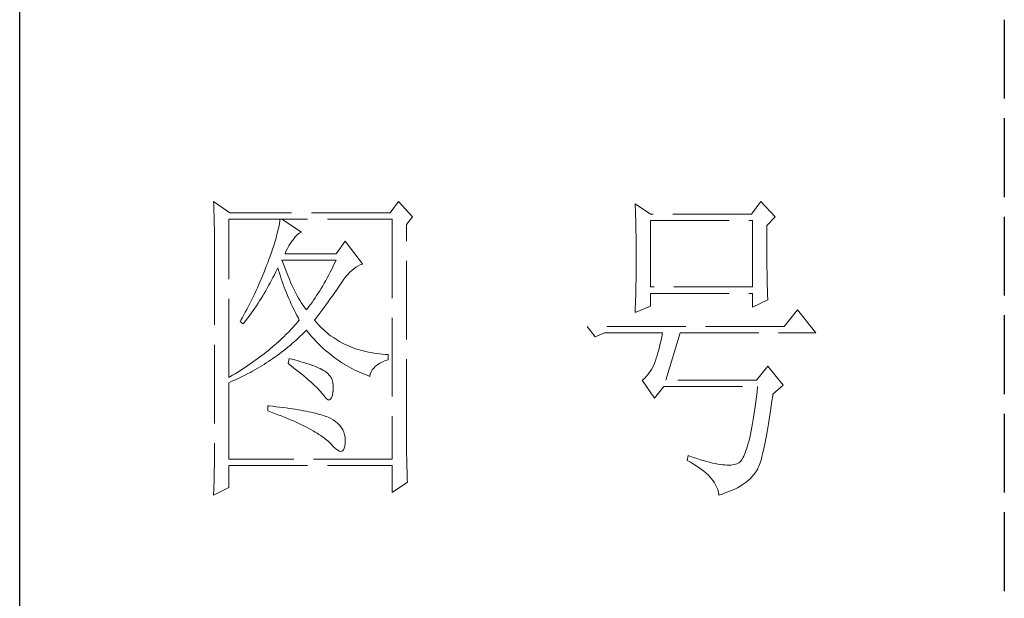
# Model space of a CAD drawing. Units: millimetres. Extents: x 13185 to 20207, y -5397 to 9296.
# Drawn here: x 19694 to 19897, y 1847 to 1966 of the extents above; entities that cross this region are included whole.
import ezdxf

# ---------------------------------------------------------------- set-up
doc = ezdxf.new("R2010")
doc.units = ezdxf.units.MM
doc.linetypes.add('ACAD_ISO02W100', pattern=[15, 12, -3])
doc.layers.add('轮廓线', color=1, linetype='ACAD_ISO02W100', lineweight=25)

# ---------------------------------------------------------------- blocks, each defined once
blk = doc.blocks.new('文字')
blk.add_line((3870.01, 1474.62), (3870.01, 1173.87))
at = {"layer": '轮廓线', "color": 7, "lineweight": 0}
for p, q in [((3749.57, 1446.95), (3749.6, 1446.42)), ((3752.06, 1445.2), (3749.57, 1446.95)), ((3749.6, 1446.42), (3749.62, 1445.9)), ((3749.62, 1445.9), (3749.63, 1445.38)), ((3777.72, 1446.95), (3776.47, 1445.2)), ((3779.89, 1444.62), (3777.72, 1446.95)), ((3813.79, 1446.56), (3813.81, 1446.1)), ((3816.12, 1445.01), (3813.79, 1446.56)), ((3813.81, 1446.1), (3813.82, 1445.64)), ((3832.91, 1446.95), (3831.51, 1445.01)), ((3835.09, 1444.62), (3832.91, 1446.95)), ((3749.63, 1445.38), (3749.65, 1444.87)), ((3749.65, 1444.87), (3749.66, 1444.36)), ((3749.66, 1444.36), (3749.67, 1443.87)), ((3751.91, 1420.12), (3751.91, 1444.23)), ((3751.91, 1444.23), (3776.78, 1444.23)), ((3776.47, 1445.2), (3752.06, 1445.2)), ((3759.68, 1444.23), (3759.65, 1443.93)), ((3762.95, 1442.29), (3759.99, 1444.23)), ((3776.78, 1444.23), (3776.78, 1407.68)), ((3778.96, 1443.45), (3779.89, 1444.62)), ((3813.82, 1445.64), (3813.84, 1445.17)), ((3813.84, 1445.17), (3813.85, 1444.7)), ((3813.85, 1444.7), (3813.87, 1444.23)), ((3813.87, 1444.23), (3813.88, 1443.75)), ((3831.51, 1445.01), (3816.12, 1445.01)), ((3833.84, 1443.26), (3835.09, 1444.62)), ((3749.67, 1443.87), (3749.68, 1443.38)), ((3749.68, 1443.38), (3749.7, 1442.89)), ((3749.7, 1442.89), (3749.71, 1442.42)), ((3759.48, 1442.89), (3759.39, 1442.5)), ((3759.55, 1443.25), (3759.48, 1442.89)), ((3759.61, 1443.6), (3759.55, 1443.25)), ((3759.65, 1443.93), (3759.61, 1443.6)), ((3778.96, 1410.91), (3778.96, 1443.45)), ((3813.88, 1443.75), (3813.89, 1443.28)), ((3813.89, 1443.28), (3813.9, 1442.8)), ((3813.9, 1442.8), (3813.91, 1442.31)), ((3816.12, 1433.93), (3816.12, 1444.04)), ((3816.12, 1444.04), (3831.67, 1444.04)), ((3831.67, 1444.04), (3831.67, 1433.93)), ((3833.84, 1443), (3833.84, 1443.26)), ((3833.84, 1441.56), (3833.84, 1443)), ((3749.71, 1442.42), (3749.71, 1441.95)), ((3749.71, 1441.95), (3749.72, 1441.48)), ((3749.72, 1441.48), (3749.72, 1441.02)), ((3759.05, 1441.19), (3758.9, 1440.72)), ((3759.18, 1441.65), (3759.05, 1441.19)), ((3759.29, 1442.08), (3759.18, 1441.65)), ((3759.39, 1442.5), (3759.29, 1442.08)), ((3761.7, 1441.12), (3762, 1441.54)), ((3762, 1441.54), (3762.3, 1441.87)), ((3762.3, 1441.87), (3762.6, 1442.12)), ((3762.6, 1442.12), (3762.9, 1442.27)), ((3762.9, 1442.27), (3762.95, 1442.29)), ((3813.91, 1442.31), (3813.92, 1441.83)), ((3813.92, 1441.83), (3813.92, 1441.34)), ((3813.92, 1441.34), (3813.93, 1440.35)), ((3833.85, 1440.88), (3833.84, 1441.56)), ((3749.72, 1441.02), (3749.73, 1440.57)), ((3749.73, 1440.57), (3749.73, 1440.13)), ((3749.73, 1440.13), (3749.73, 1409.71)), ((3758.57, 1439.7), (3758.38, 1439.16)), ((3758.74, 1440.22), (3758.57, 1439.7)), ((3758.9, 1440.72), (3758.74, 1440.22)), ((3760.64, 1439.4), (3760.84, 1439.8)), ((3760.84, 1439.8), (3761.06, 1440.19)), ((3761.06, 1440.19), (3761.3, 1440.57)), ((3761.3, 1440.57), (3761.56, 1440.93)), ((3761.56, 1440.93), (3761.7, 1441.12)), ((3769.63, 1440.92), (3768.23, 1438.98)), ((3772.28, 1437.42), (3769.63, 1440.92)), ((3813.93, 1440.35), (3813.94, 1439.36)), ((3833.85, 1440.22), (3833.85, 1440.88)), ((3833.85, 1439.58), (3833.85, 1440.22)), ((3758.18, 1438.59), (3757.96, 1438)), ((3758.38, 1439.16), (3758.18, 1438.59)), ((3760.46, 1438.98), (3760.64, 1439.4)), ((3768.23, 1438.98), (3760.46, 1438.98)), ((3813.94, 1439.36), (3813.94, 1437.37)), ((3833.85, 1438.96), (3833.85, 1439.58)), ((3833.86, 1438.37), (3833.85, 1438.96)), ((3833.86, 1437.8), (3833.86, 1438.37)), ((3757.49, 1436.76), (3757.32, 1436.33)), ((3757.65, 1437.19), (3757.49, 1436.76)), ((3757.82, 1437.62), (3757.65, 1437.19)), ((3757.96, 1438), (3757.82, 1437.62)), ((3759.27, 1436.63), (3759.37, 1436.84)), ((3759.37, 1436.84), (3759.49, 1436.42)), ((3760.12, 1437.67), (3759.99, 1438.01)), ((3759.99, 1438.01), (3768.23, 1438.01)), ((3760.32, 1437.12), (3760.12, 1437.67)), ((3760.52, 1436.59), (3760.32, 1437.12)), ((3767.79, 1437.08), (3767.57, 1436.62)), ((3768.01, 1437.54), (3767.79, 1437.08)), ((3768.23, 1438.01), (3768.01, 1437.54)), ((3770.62, 1436.43), (3770.93, 1436.69)), ((3770.93, 1436.69), (3771.24, 1436.92)), ((3771.24, 1436.92), (3771.57, 1437.11)), ((3771.57, 1437.11), (3771.89, 1437.27)), ((3771.89, 1437.27), (3772.23, 1437.41)), ((3772.23, 1437.41), (3772.28, 1437.42)), ((3813.94, 1437.37), (3813.93, 1436.36)), ((3833.87, 1437.25), (3833.86, 1437.8)), ((3833.87, 1436.72), (3833.87, 1437.25)), ((3833.88, 1436.22), (3833.87, 1436.72)), ((3756.98, 1435.47), (3756.62, 1434.63)), ((3757.32, 1436.33), (3756.98, 1435.47)), ((3758.42, 1434.95), (3758.63, 1435.36)), ((3758.63, 1435.36), (3758.85, 1435.78)), ((3758.85, 1435.78), (3759.06, 1436.21)), ((3759.06, 1436.21), (3759.27, 1436.63)), ((3759.49, 1436.42), (3759.62, 1436.01)), ((3759.62, 1436.01), (3759.75, 1435.59)), ((3759.75, 1435.59), (3759.89, 1435.16)), ((3760.72, 1436.08), (3760.52, 1436.59)), ((3760.92, 1435.59), (3760.72, 1436.08)), ((3761.12, 1435.11), (3760.92, 1435.59)), ((3766.89, 1435.32), (3766.66, 1434.91)), ((3767.12, 1435.75), (3766.89, 1435.32)), ((3767.34, 1436.18), (3767.12, 1435.75)), ((3767.57, 1436.62), (3767.34, 1436.18)), ((3769.44, 1435.11), (3769.73, 1435.49)), ((3769.73, 1435.49), (3770.02, 1435.83)), ((3770.02, 1435.83), (3770.32, 1436.15)), ((3770.32, 1436.15), (3770.62, 1436.43)), ((3813.93, 1435.37), (3813.92, 1434.87)), ((3813.93, 1436.36), (3813.93, 1435.86)), ((3813.93, 1435.86), (3813.93, 1435.37)), ((3833.89, 1435.75), (3833.88, 1436.22)), ((3833.89, 1435.29), (3833.89, 1435.75)), ((3833.9, 1434.86), (3833.89, 1435.29)), ((3756.25, 1433.79), (3756.06, 1433.37)), ((3756.44, 1434.21), (3756.25, 1433.79)), ((3756.62, 1434.63), (3756.44, 1434.21)), ((3757.52, 1433.34), (3757.75, 1433.74)), ((3757.75, 1433.74), (3757.97, 1434.14)), ((3757.97, 1434.14), (3758.2, 1434.54)), ((3758.2, 1434.54), (3758.42, 1434.95)), ((3759.89, 1435.16), (3760.03, 1434.74)), ((3760.03, 1434.74), (3760.19, 1434.32)), ((3760.19, 1434.32), (3760.34, 1433.89)), ((3760.34, 1433.89), (3760.5, 1433.47)), ((3761.32, 1434.65), (3761.12, 1435.11)), ((3761.52, 1434.2), (3761.32, 1434.65)), ((3761.72, 1433.77), (3761.52, 1434.2)), ((3761.92, 1433.36), (3761.72, 1433.77)), ((3765.98, 1433.71), (3765.75, 1433.33)), ((3766.21, 1434.1), (3765.98, 1433.71)), ((3766.44, 1434.5), (3766.21, 1434.1)), ((3766.66, 1434.91), (3766.44, 1434.5)), ((3768.28, 1433.41), (3768.5, 1433.73)), ((3768.5, 1433.73), (3768.72, 1434.04)), ((3768.72, 1434.04), (3768.92, 1434.34)), ((3768.92, 1434.34), (3769.12, 1434.63)), ((3769.12, 1434.63), (3769.16, 1434.7)), ((3769.16, 1434.7), (3769.44, 1435.11)), ((3813.9, 1433.9), (3813.89, 1433.42)), ((3813.91, 1434.39), (3813.9, 1433.9)), ((3813.92, 1434.87), (3813.91, 1434.39)), ((3831.67, 1433.93), (3816.12, 1433.93)), ((3833.91, 1434.44), (3833.9, 1434.86)), ((3833.92, 1434.06), (3833.91, 1434.44)), ((3833.93, 1433.69), (3833.92, 1434.06)), ((3833.94, 1433.35), (3833.93, 1433.69)), ((3755.67, 1432.54), (3755.47, 1432.13)), ((3755.87, 1432.95), (3755.67, 1432.54)), ((3756.06, 1433.37), (3755.87, 1432.95)), ((3756.59, 1431.8), (3756.83, 1432.18)), ((3756.83, 1432.18), (3757.06, 1432.56)), ((3757.06, 1432.56), (3757.29, 1432.95)), ((3757.29, 1432.95), (3757.52, 1433.34)), ((3760.5, 1433.47), (3760.68, 1433.04)), ((3760.68, 1433.04), (3760.85, 1432.61)), ((3760.85, 1432.61), (3761.03, 1432.18)), ((3761.03, 1432.18), (3761.22, 1431.75)), ((3762.12, 1432.97), (3761.92, 1433.36)), ((3762.32, 1432.59), (3762.12, 1432.97)), ((3762.52, 1432.23), (3762.32, 1432.59)), ((3762.72, 1431.89), (3762.52, 1432.23)), ((3765.05, 1432.25), (3764.82, 1431.91)), ((3765.28, 1432.6), (3765.05, 1432.25)), ((3765.52, 1432.96), (3765.28, 1432.6)), ((3765.75, 1433.33), (3765.52, 1432.96)), ((3767.31, 1432.04), (3767.56, 1432.39)), ((3767.56, 1432.39), (3767.81, 1432.74)), ((3767.81, 1432.74), (3768.05, 1433.08)), ((3768.05, 1433.08), (3768.28, 1433.41)), ((3813.87, 1432.48), (3813.86, 1432.01)), ((3813.88, 1432.95), (3813.87, 1432.48)), ((3813.89, 1433.42), (3813.88, 1432.95)), ((3816.12, 1431.01), (3816.12, 1432.95)), ((3816.12, 1432.95), (3831.67, 1432.95)), ((3831.67, 1432.95), (3831.67, 1430.82)), ((3833.95, 1433.03), (3833.94, 1433.35)), ((3833.96, 1432.73), (3833.95, 1433.03)), ((3833.97, 1432.46), (3833.96, 1432.73)), ((3833.99, 1432.21), (3833.97, 1432.46)), ((3834, 1431.98), (3833.99, 1432.21)), ((3754.84, 1430.9), (3754.63, 1430.49)), ((3755.05, 1431.3), (3754.84, 1430.9)), ((3755.26, 1431.72), (3755.05, 1431.3)), ((3755.47, 1432.13), (3755.26, 1431.72)), ((3755.62, 1430.34), (3755.86, 1430.7)), ((3755.86, 1430.7), (3756.11, 1431.06)), ((3756.11, 1431.06), (3756.35, 1431.43)), ((3756.35, 1431.43), (3756.59, 1431.8)), ((3761.22, 1431.75), (3761.42, 1431.32)), ((3761.42, 1431.32), (3761.62, 1430.89)), ((3761.62, 1430.89), (3761.83, 1430.45)), ((3762.92, 1431.56), (3762.72, 1431.89)), ((3763.12, 1431.25), (3762.92, 1431.56)), ((3763.32, 1430.96), (3763.12, 1431.25)), ((3763.52, 1430.68), (3763.32, 1430.96)), ((3763.72, 1430.43), (3763.52, 1430.68)), ((3764.11, 1430.93), (3763.88, 1430.62)), ((3764.35, 1431.25), (3764.11, 1430.93)), ((3764.59, 1431.57), (3764.35, 1431.25)), ((3764.82, 1431.91), (3764.59, 1431.57)), ((3766.2, 1430.52), (3766.49, 1430.92)), ((3766.49, 1430.92), (3766.77, 1431.3)), ((3766.77, 1431.3), (3767.04, 1431.67)), ((3767.04, 1431.67), (3767.31, 1432.04)), ((3813.79, 1430.04), (3816.12, 1431.01)), ((3813.84, 1431.54), (3813.81, 1430.63)), ((3813.86, 1432.01), (3813.84, 1431.54)), ((3831.67, 1430.82), (3834, 1431.98)), ((3753.97, 1429.28), (3753.74, 1428.89)), ((3754.41, 1430.09), (3753.97, 1429.28)), ((3754.63, 1430.49), (3754.41, 1430.09)), ((3754.61, 1428.95), (3754.86, 1429.29)), ((3754.86, 1429.29), (3755.12, 1429.64)), ((3755.12, 1429.64), (3755.37, 1429.99)), ((3755.37, 1429.99), (3755.62, 1430.34)), ((3761.83, 1430.45), (3762.04, 1430.02)), ((3762.04, 1430.02), (3762.26, 1429.58)), ((3762.26, 1429.58), (3762.49, 1429.15)), ((3763.88, 1430.62), (3763.72, 1430.43)), ((3764.97, 1428.87), (3765.29, 1429.3)), ((3765.29, 1429.3), (3765.6, 1429.71)), ((3765.6, 1429.71), (3765.91, 1430.12)), ((3765.91, 1430.12), (3766.2, 1430.52)), ((3813.81, 1430.63), (3813.79, 1430.18)), ((3813.79, 1430.18), (3813.79, 1430.04)), ((3838.51, 1430.43), (3836.49, 1427.9)), ((3841.31, 1426.93), (3838.51, 1430.43)), ((3753.74, 1428.89), (3753.62, 1428.68)), ((3753.62, 1428.68), (3754.08, 1428.29)), ((3754.08, 1428.29), (3754.34, 1428.62)), ((3754.34, 1428.62), (3754.61, 1428.95)), ((3761.66, 1427.76), (3761.41, 1427.49)), ((3761.91, 1428.04), (3761.66, 1427.76)), ((3762.16, 1428.31), (3761.91, 1428.04)), ((3762.4, 1428.59), (3762.16, 1428.31)), ((3762.63, 1428.87), (3762.4, 1428.59)), ((3762.49, 1429.15), (3762.63, 1428.87)), ((3765.07, 1428.75), (3764.97, 1428.87)), ((3765.31, 1428.46), (3765.07, 1428.75)), ((3765.56, 1428.17), (3765.31, 1428.46)), ((3765.82, 1427.9), (3765.56, 1428.17)), ((3766.09, 1427.63), (3765.82, 1427.9)), ((3836.49, 1427.9), (3806.48, 1427.9)), ((3806.48, 1427.9), (3807.72, 1426.34)), ((3760.33, 1426.4), (3760.04, 1426.13)), ((3760.61, 1426.67), (3760.33, 1426.4)), ((3760.88, 1426.94), (3760.61, 1426.67)), ((3761.14, 1427.21), (3760.88, 1426.94)), ((3761.41, 1427.49), (3761.14, 1427.21)), ((3762.47, 1426.12), (3762.78, 1426.41)), ((3762.78, 1426.41), (3763.09, 1426.7)), ((3763.09, 1426.7), (3763.39, 1426.99)), ((3763.39, 1426.99), (3763.69, 1427.29)), ((3763.69, 1427.29), (3763.72, 1427.32)), ((3763.72, 1427.32), (3764, 1426.98)), ((3764, 1426.98), (3764.28, 1426.64)), ((3764.28, 1426.64), (3764.56, 1426.32)), ((3764.56, 1426.32), (3764.85, 1426)), ((3766.36, 1427.37), (3766.09, 1427.63)), ((3766.64, 1427.12), (3766.36, 1427.37)), ((3766.93, 1426.88), (3766.64, 1427.12)), ((3767.21, 1426.65), (3766.93, 1426.88)), ((3767.51, 1426.42), (3767.21, 1426.65)), ((3767.82, 1426.21), (3767.51, 1426.42)), ((3768.13, 1426), (3767.82, 1426.21)), ((3807.72, 1426.34), (3809.12, 1426.93)), ((3809.12, 1426.93), (3817.98, 1426.93)), ((3817.86, 1426.36), (3817.74, 1425.83)), ((3817.98, 1426.93), (3817.86, 1426.36)), ((3818.45, 1419.73), (3820.63, 1426.93)), ((3820.63, 1426.93), (3841.31, 1426.93)), ((3758.55, 1424.8), (3758.24, 1424.54)), ((3758.86, 1425.06), (3758.55, 1424.8)), ((3759.17, 1425.33), (3758.86, 1425.06)), ((3759.46, 1425.59), (3759.17, 1425.33)), ((3759.76, 1425.86), (3759.46, 1425.59)), ((3760.04, 1426.13), (3759.76, 1425.86)), ((3760.58, 1424.5), (3760.9, 1424.76)), ((3760.9, 1424.76), (3761.22, 1425.03)), ((3761.22, 1425.03), (3761.53, 1425.3)), ((3761.53, 1425.3), (3761.85, 1425.57)), ((3761.85, 1425.57), (3762.16, 1425.84)), ((3762.16, 1425.84), (3762.47, 1426.12)), ((3764.85, 1426), (3765.14, 1425.69)), ((3765.14, 1425.69), (3765.43, 1425.39)), ((3765.43, 1425.39), (3765.73, 1425.09)), ((3765.73, 1425.09), (3766.03, 1424.8)), ((3766.03, 1424.8), (3766.34, 1424.52)), ((3768.45, 1425.8), (3768.13, 1426)), ((3768.77, 1425.61), (3768.45, 1425.8)), ((3769.1, 1425.43), (3768.77, 1425.61)), ((3769.44, 1425.26), (3769.1, 1425.43)), ((3769.78, 1425.09), (3769.44, 1425.26)), ((3770.13, 1424.94), (3769.78, 1425.09)), ((3770.49, 1424.79), (3770.13, 1424.94)), ((3770.85, 1424.65), (3770.49, 1424.79)), ((3817.5, 1424.82), (3817.38, 1424.34)), ((3817.62, 1425.31), (3817.5, 1424.82)), ((3817.74, 1425.83), (3817.62, 1425.31)), ((3756.58, 1423.23), (3756.24, 1422.98)), ((3756.92, 1423.49), (3756.58, 1423.23)), ((3757.26, 1423.75), (3756.92, 1423.49)), ((3757.59, 1424.01), (3757.26, 1423.75)), ((3757.92, 1424.27), (3757.59, 1424.01)), ((3758.24, 1424.54), (3757.92, 1424.27)), ((3758.61, 1423.03), (3758.95, 1423.27)), ((3758.95, 1423.27), (3759.28, 1423.5)), ((3759.28, 1423.5), (3759.6, 1423.75)), ((3759.6, 1423.75), (3759.93, 1424)), ((3759.93, 1424), (3760.26, 1424.25)), ((3760.26, 1424.25), (3760.58, 1424.5)), ((3766.34, 1424.52), (3766.64, 1424.24)), ((3766.64, 1424.24), (3766.96, 1423.98)), ((3766.96, 1423.98), (3767.27, 1423.72)), ((3767.27, 1423.72), (3767.59, 1423.46)), ((3767.59, 1423.46), (3767.91, 1423.22)), ((3767.91, 1423.22), (3768.24, 1422.98)), ((3771.22, 1424.52), (3770.85, 1424.65)), ((3771.6, 1424.4), (3771.22, 1424.52)), ((3771.98, 1424.29), (3771.6, 1424.4)), ((3772.37, 1424.18), (3771.98, 1424.29)), ((3772.76, 1424.08), (3772.37, 1424.18)), ((3773.16, 1424), (3772.76, 1424.08)), ((3773.57, 1423.92), (3773.16, 1424)), ((3773.99, 1423.85), (3773.57, 1423.92)), ((3774.41, 1423.78), (3773.99, 1423.85)), ((3774.84, 1423.73), (3774.41, 1423.78)), ((3775.27, 1423.69), (3774.84, 1423.73)), ((3775.71, 1423.65), (3775.27, 1423.69)), ((3776.16, 1423.62), (3775.71, 1423.65)), ((3776.16, 1422.84), (3776.16, 1423.62)), ((3817.13, 1423.47), (3817.01, 1423.07)), ((3817.25, 1423.9), (3817.13, 1423.47)), ((3817.38, 1424.34), (3817.25, 1423.9)), ((3754.43, 1421.71), (3754.05, 1421.46)), ((3754.8, 1421.96), (3754.43, 1421.71)), ((3755.17, 1422.22), (3754.8, 1421.96)), ((3755.53, 1422.47), (3755.17, 1422.22)), ((3755.88, 1422.72), (3755.53, 1422.47)), ((3756.24, 1422.98), (3755.88, 1422.72)), ((3756.23, 1421.5), (3756.57, 1421.71)), ((3756.57, 1421.71), (3756.92, 1421.92)), ((3756.92, 1421.92), (3757.26, 1422.13)), ((3757.26, 1422.13), (3757.6, 1422.35)), ((3757.6, 1422.35), (3757.94, 1422.57)), ((3757.94, 1422.57), (3758.28, 1422.8)), ((3758.28, 1422.8), (3758.61, 1423.03)), ((3761.08, 1423.04), (3760.93, 1422.26)), ((3760.93, 1422.26), (3761.38, 1421.92)), ((3761.46, 1422.94), (3761.08, 1423.04)), ((3761.38, 1421.92), (3761.82, 1421.58)), ((3761.96, 1422.81), (3761.46, 1422.94)), ((3762.44, 1422.68), (3761.96, 1422.81)), ((3762.89, 1422.54), (3762.44, 1422.68)), ((3763.33, 1422.41), (3762.89, 1422.54)), ((3763.75, 1422.28), (3763.33, 1422.41)), ((3764.14, 1422.15), (3763.75, 1422.28)), ((3764.52, 1422.02), (3764.14, 1422.15)), ((3764.87, 1421.89), (3764.52, 1422.02)), ((3765.2, 1421.75), (3764.87, 1421.89)), ((3765.5, 1421.62), (3765.2, 1421.75)), ((3768.24, 1422.98), (3768.57, 1422.75)), ((3768.57, 1422.75), (3768.9, 1422.52)), ((3768.9, 1422.52), (3769.24, 1422.3)), ((3769.24, 1422.3), (3769.58, 1422.09)), ((3769.58, 1422.09), (3769.92, 1421.89)), ((3769.92, 1421.89), (3770.27, 1421.69)), ((3770.27, 1421.69), (3770.62, 1421.5)), ((3773.97, 1421.57), (3774.24, 1421.84)), ((3774.24, 1421.84), (3774.54, 1422.08)), ((3774.54, 1422.08), (3774.9, 1422.31)), ((3774.9, 1422.31), (3775.3, 1422.51)), ((3775.3, 1422.51), (3775.74, 1422.7)), ((3775.74, 1422.7), (3776.16, 1422.84)), ((3816.52, 1421.8), (3816.29, 1421.37)), ((3816.74, 1422.26), (3816.52, 1421.8)), ((3816.76, 1422.33), (3816.74, 1422.26)), ((3816.89, 1422.69), (3816.76, 1422.33)), ((3817.01, 1423.07), (3816.89, 1422.69)), ((3834, 1421.87), (3832.29, 1419.73)), ((3836.33, 1418.95), (3834, 1421.87)), ((3752.08, 1420.22), (3751.91, 1420.12)), ((3752.48, 1420.47), (3752.08, 1420.22)), ((3752.88, 1420.71), (3752.48, 1420.47)), ((3753.28, 1420.96), (3752.88, 1420.71)), ((3753.66, 1421.21), (3753.28, 1420.96)), ((3754.05, 1421.46), (3753.66, 1421.21)), ((3753.74, 1420.17), (3754.46, 1420.53)), ((3754.46, 1420.53), (3754.82, 1420.72)), ((3754.82, 1420.72), (3755.18, 1420.9)), ((3755.18, 1420.9), (3755.53, 1421.1)), ((3755.53, 1421.1), (3755.88, 1421.3)), ((3755.88, 1421.3), (3756.23, 1421.5)), ((3761.82, 1421.58), (3762.23, 1421.26)), ((3762.23, 1421.26), (3762.63, 1420.94)), ((3762.63, 1420.94), (3763.02, 1420.63)), ((3763.02, 1420.63), (3763.38, 1420.33)), ((3763.38, 1420.33), (3763.73, 1420.03)), ((3765.79, 1421.49), (3765.5, 1421.62)), ((3766.06, 1421.36), (3765.79, 1421.49)), ((3766.3, 1421.22), (3766.06, 1421.36)), ((3766.52, 1421.09), (3766.3, 1421.22)), ((3766.66, 1421), (3766.52, 1421.09)), ((3766.99, 1420.74), (3766.66, 1421)), ((3767.26, 1420.44), (3766.99, 1420.74)), ((3767.47, 1420.12), (3767.26, 1420.44)), ((3770.62, 1421.5), (3770.97, 1421.32)), ((3770.97, 1421.32), (3771.33, 1421.15)), ((3771.33, 1421.15), (3771.69, 1420.98)), ((3771.69, 1420.98), (3772.06, 1420.82)), ((3772.06, 1420.82), (3772.43, 1420.67)), ((3772.43, 1420.67), (3772.8, 1420.52)), ((3772.8, 1420.52), (3773.18, 1420.38)), ((3773.18, 1420.38), (3773.36, 1420.31)), ((3773.36, 1420.31), (3773.45, 1420.66)), ((3773.45, 1420.66), (3773.58, 1420.99)), ((3773.58, 1420.99), (3773.75, 1421.29)), ((3773.75, 1421.29), (3773.97, 1421.57)), ((3815.53, 1420.32), (3815.25, 1420.04)), ((3815.79, 1420.63), (3815.53, 1420.32)), ((3816.05, 1420.99), (3815.79, 1420.63)), ((3816.29, 1421.37), (3816.05, 1420.99)), ((3751.91, 1419.34), (3752.28, 1419.5)), ((3751.91, 1407.68), (3751.91, 1419.34)), ((3752.28, 1419.5), (3752.65, 1419.66)), ((3752.65, 1419.66), (3753.02, 1419.83)), ((3753.02, 1419.83), (3753.74, 1420.17)), ((3763.73, 1420.03), (3764.06, 1419.75)), ((3764.06, 1419.75), (3764.37, 1419.47)), ((3764.37, 1419.47), (3764.67, 1419.2)), ((3764.67, 1419.2), (3764.95, 1418.94)), ((3764.95, 1418.94), (3765.21, 1418.69)), ((3765.21, 1418.69), (3765.45, 1418.45)), ((3767.64, 1419.76), (3767.47, 1420.12)), ((3767.75, 1419.36), (3767.64, 1419.76)), ((3767.81, 1418.93), (3767.75, 1419.36)), ((3767.81, 1418.47), (3767.81, 1418.93)), ((3814.96, 1419.8), (3814.88, 1419.73)), ((3814.88, 1419.73), (3816.74, 1417.01)), ((3815.25, 1420.04), (3814.96, 1419.8)), ((3816.74, 1417.01), (3818.14, 1418.76)), ((3818.14, 1418.76), (3832.44, 1418.76)), ((3832.29, 1419.73), (3818.45, 1419.73)), ((3832.44, 1418.76), (3832.35, 1417.96)), ((3834.78, 1417.59), (3836.33, 1418.95)), ((3765.45, 1418.45), (3765.67, 1418.21)), ((3765.67, 1418.21), (3765.88, 1417.98)), ((3765.88, 1417.98), (3766.07, 1417.76)), ((3766.07, 1417.76), (3766.21, 1417.59)), ((3766.21, 1417.59), (3766.5, 1417.18)), ((3766.5, 1417.18), (3766.77, 1416.89)), ((3767.55, 1417.07), (3767.67, 1417.44)), ((3767.67, 1417.44), (3767.76, 1417.94)), ((3767.76, 1417.94), (3767.77, 1417.98)), ((3767.77, 1417.98), (3767.81, 1418.47)), ((3832.25, 1417.19), (3832.16, 1416.44)), ((3832.35, 1417.96), (3832.25, 1417.19)), ((3834.63, 1416.55), (3834.74, 1417.33)), ((3834.74, 1417.33), (3834.78, 1417.59)), ((3757.82, 1415.84), (3757.82, 1415.06)), ((3758.03, 1415.82), (3757.82, 1415.84)), ((3758.58, 1415.76), (3758.03, 1415.82)), ((3759.12, 1415.69), (3758.58, 1415.76)), ((3759.64, 1415.63), (3759.12, 1415.69)), ((3766.77, 1416.89), (3767.01, 1416.74)), ((3767.01, 1416.74), (3767.22, 1416.72)), ((3767.22, 1416.72), (3767.4, 1416.83)), ((3767.4, 1416.83), (3767.55, 1417.07)), ((3832.06, 1415.73), (3831.96, 1415.04)), ((3832.16, 1416.44), (3832.06, 1415.73)), ((3834.41, 1415.08), (3834.52, 1415.8)), ((3834.52, 1415.8), (3834.63, 1416.55)), ((3757.82, 1415.06), (3758.35, 1414.87)), ((3758.35, 1414.87), (3758.88, 1414.67)), ((3758.88, 1414.67), (3759.39, 1414.47)), ((3759.39, 1414.47), (3759.88, 1414.28)), ((3760.15, 1415.56), (3759.64, 1415.63)), ((3759.88, 1414.28), (3760.37, 1414.08)), ((3760.64, 1415.5), (3760.15, 1415.56)), ((3761.12, 1415.43), (3760.64, 1415.5)), ((3761.58, 1415.36), (3761.12, 1415.43)), ((3762.03, 1415.29), (3761.58, 1415.36)), ((3762.47, 1415.21), (3762.03, 1415.29)), ((3762.89, 1415.14), (3762.47, 1415.21)), ((3763.29, 1415.07), (3762.89, 1415.14)), ((3763.69, 1414.99), (3763.29, 1415.07)), ((3764.06, 1414.91), (3763.69, 1414.99)), ((3764.42, 1414.84), (3764.06, 1414.91)), ((3764.77, 1414.76), (3764.42, 1414.84)), ((3765.11, 1414.68), (3764.77, 1414.76)), ((3765.42, 1414.6), (3765.11, 1414.68)), ((3765.73, 1414.51), (3765.42, 1414.6)), ((3766.02, 1414.43), (3765.73, 1414.51)), ((3766.29, 1414.34), (3766.02, 1414.43)), ((3766.56, 1414.26), (3766.29, 1414.34)), ((3766.8, 1414.17), (3766.56, 1414.26)), ((3831.86, 1414.38), (3831.76, 1413.75)), ((3831.96, 1415.04), (3831.86, 1414.38)), ((3834.2, 1413.72), (3834.31, 1414.39)), ((3834.31, 1414.39), (3834.41, 1415.08)), ((3760.37, 1414.08), (3760.83, 1413.89)), ((3760.83, 1413.89), (3761.29, 1413.7)), ((3761.29, 1413.7), (3761.73, 1413.51)), ((3761.73, 1413.51), (3762.15, 1413.32)), ((3762.15, 1413.32), (3762.56, 1413.13)), ((3762.56, 1413.13), (3762.96, 1412.94)), ((3762.96, 1412.94), (3763.34, 1412.75)), ((3763.34, 1412.75), (3763.71, 1412.57)), ((3767.04, 1414.08), (3766.8, 1414.17)), ((3767.25, 1413.99), (3767.04, 1414.08)), ((3767.46, 1413.9), (3767.25, 1413.99)), ((3767.8, 1413.68), (3767.46, 1413.9)), ((3768.17, 1413.41), (3767.8, 1413.68)), ((3768.51, 1413.12), (3768.17, 1413.41)), ((3768.79, 1412.82), (3768.51, 1413.12)), ((3769.04, 1412.49), (3768.79, 1412.82)), ((3831.66, 1413.15), (3831.56, 1412.58)), ((3831.76, 1413.75), (3831.66, 1413.15)), ((3833.99, 1412.46), (3834.1, 1413.07)), ((3834.1, 1413.07), (3834.2, 1413.72)), ((3763.71, 1412.57), (3764.07, 1412.38)), ((3764.07, 1412.38), (3764.41, 1412.2)), ((3764.41, 1412.2), (3764.74, 1412.02)), ((3764.74, 1412.02), (3765.05, 1411.83)), ((3765.05, 1411.83), (3765.34, 1411.65)), ((3765.34, 1411.65), (3765.63, 1411.47)), ((3765.63, 1411.47), (3765.9, 1411.29)), ((3765.9, 1411.29), (3766.16, 1411.12)), ((3769.25, 1412.15), (3769.04, 1412.49)), ((3769.41, 1411.8), (3769.25, 1412.15)), ((3769.53, 1411.42), (3769.41, 1411.8)), ((3769.6, 1411.03), (3769.53, 1411.42)), ((3831.34, 1411.51), (3831.24, 1411.02)), ((3831.45, 1412.03), (3831.34, 1411.51)), ((3831.56, 1412.58), (3831.45, 1412.03)), ((3833.69, 1410.77), (3833.79, 1411.31)), ((3833.79, 1411.31), (3833.89, 1411.87)), ((3833.89, 1411.87), (3833.99, 1412.46)), ((3749.73, 1409.71), (3749.72, 1408.73)), ((3766.16, 1411.12), (3766.4, 1410.94)), ((3766.4, 1410.94), (3766.62, 1410.76)), ((3766.62, 1410.76), (3766.84, 1410.59)), ((3766.84, 1410.59), (3767.04, 1410.42)), ((3767.04, 1410.42), (3767.22, 1410.24)), ((3767.22, 1410.24), (3767.4, 1410.07)), ((3767.4, 1410.07), (3767.46, 1410.01)), ((3767.46, 1410.01), (3767.83, 1409.6)), ((3769.48, 1409.36), (3769.58, 1409.7)), ((3769.58, 1409.7), (3769.63, 1410.14)), ((3769.64, 1410.63), (3769.6, 1411.03)), ((3769.63, 1410.21), (3769.64, 1410.63)), ((3769.63, 1410.14), (3769.63, 1410.21)), ((3778.96, 1410.38), (3778.96, 1410.91)), ((3778.97, 1409.86), (3778.96, 1410.38)), ((3778.97, 1409.35), (3778.97, 1409.86)), ((3830.9, 1409.73), (3830.79, 1409.35)), ((3831.02, 1410.13), (3830.9, 1409.73)), ((3831.13, 1410.56), (3831.02, 1410.13)), ((3831.24, 1411.02), (3831.13, 1410.56)), ((3833.39, 1409.32), (3833.49, 1409.78)), ((3833.49, 1409.78), (3833.59, 1410.26)), ((3833.59, 1410.26), (3833.69, 1410.77)), ((3749.72, 1408.73), (3749.72, 1408.24)), ((3749.72, 1408.24), (3749.72, 1407.75)), ((3767.83, 1409.6), (3768.18, 1409.28)), ((3768.18, 1409.28), (3768.49, 1409.05)), ((3768.49, 1409.05), (3768.76, 1408.93)), ((3768.76, 1408.93), (3769, 1408.89)), ((3769, 1408.89), (3769.2, 1408.95)), ((3769.2, 1408.95), (3769.36, 1409.11)), ((3769.36, 1409.11), (3769.48, 1409.36)), ((3778.98, 1408.84), (3778.97, 1409.35)), ((3778.98, 1408.34), (3778.98, 1408.84)), ((3778.99, 1407.85), (3778.98, 1408.34)), ((3821.87, 1408.26), (3821.72, 1407.48)), ((3822.13, 1408.17), (3821.87, 1408.26)), ((3830.44, 1408.39), (3830.32, 1408.13)), ((3830.56, 1408.68), (3830.44, 1408.39)), ((3830.67, 1409), (3830.56, 1408.68)), ((3830.79, 1409.35), (3830.67, 1409)), ((3833.1, 1408.11), (3833.2, 1408.49)), ((3833.2, 1408.49), (3833.29, 1408.89)), ((3833.29, 1408.89), (3833.39, 1409.32)), ((3749.7, 1406.77), (3749.68, 1405.81)), ((3749.72, 1407.75), (3749.7, 1406.77)), ((3776.78, 1407.68), (3751.91, 1407.68)), ((3751.91, 1403.4), (3751.91, 1406.71)), ((3751.91, 1406.71), (3776.78, 1406.71)), ((3776.78, 1406.71), (3776.78, 1402.62)), ((3779, 1407.36), (3778.99, 1407.85)), ((3779.01, 1406.89), (3779, 1407.36)), ((3779.03, 1406.42), (3779.01, 1406.89)), ((3821.72, 1407.48), (3822.21, 1407.22)), ((3822.67, 1407.97), (3822.13, 1408.17)), ((3822.21, 1407.22), (3822.67, 1406.96)), ((3823.2, 1407.79), (3822.67, 1407.97)), ((3822.67, 1406.96), (3823.1, 1406.69)), ((3823.1, 1406.69), (3823.51, 1406.42)), ((3823.7, 1407.62), (3823.2, 1407.79)), ((3824.19, 1407.48), (3823.7, 1407.62)), ((3824.66, 1407.34), (3824.19, 1407.48)), ((3825.12, 1407.22), (3824.66, 1407.34)), ((3825.55, 1407.11), (3825.12, 1407.22)), ((3825.96, 1407.02), (3825.55, 1407.11)), ((3826.36, 1406.95), (3825.96, 1407.02)), ((3826.74, 1406.89), (3826.36, 1406.95)), ((3827.1, 1406.84), (3826.74, 1406.89)), ((3827.44, 1406.81), (3827.1, 1406.84)), ((3827.76, 1406.79), (3827.44, 1406.81)), ((3828.06, 1406.79), (3827.76, 1406.79)), ((3828.35, 1406.8), (3828.06, 1406.79)), ((3828.61, 1406.83), (3828.35, 1406.8)), ((3828.86, 1406.87), (3828.61, 1406.83)), ((3829.09, 1406.93), (3828.86, 1406.87)), ((3829.3, 1407.01), (3829.09, 1406.93)), ((3829.49, 1407.09), (3829.3, 1407.01)), ((3829.59, 1407.14), (3829.49, 1407.09)), ((3829.71, 1407.24), (3829.59, 1407.14)), ((3829.84, 1407.36), (3829.71, 1407.24)), ((3829.96, 1407.51), (3829.84, 1407.36)), ((3830.08, 1407.69), (3829.96, 1407.51)), ((3830.2, 1407.89), (3830.08, 1407.69)), ((3830.32, 1408.13), (3830.2, 1407.89)), ((3832.64, 1406.63), (3832.73, 1406.87)), ((3832.73, 1406.87), (3832.82, 1407.14)), ((3832.82, 1407.14), (3832.91, 1407.44)), ((3832.91, 1407.44), (3833.01, 1407.76)), ((3833.01, 1407.76), (3833.1, 1408.11)), ((3749.67, 1405.33), (3749.65, 1404.37)), ((3749.68, 1405.81), (3749.67, 1405.33)), ((3779.04, 1405.95), (3779.03, 1406.42)), ((3779.06, 1405.5), (3779.04, 1405.95)), ((3779.08, 1405.05), (3779.06, 1405.5)), ((3823.51, 1406.42), (3823.9, 1406.14)), ((3823.9, 1406.14), (3824.26, 1405.86)), ((3824.26, 1405.86), (3824.59, 1405.58)), ((3824.59, 1405.58), (3824.9, 1405.29)), ((3824.9, 1405.29), (3825.18, 1405)), ((3831.61, 1405.05), (3831.91, 1405.41)), ((3831.91, 1405.41), (3832.2, 1405.81)), ((3832.2, 1405.81), (3832.29, 1405.93)), ((3832.29, 1405.93), (3832.37, 1406.06)), ((3832.37, 1406.06), (3832.46, 1406.23)), ((3832.46, 1406.23), (3832.55, 1406.42)), ((3832.55, 1406.42), (3832.64, 1406.63)), ((3749.65, 1404.37), (3749.62, 1403.42)), ((3776.78, 1402.62), (3779.12, 1404.18)), ((3779.09, 1404.61), (3779.08, 1405.05)), ((3779.12, 1404.18), (3779.09, 1404.61)), ((3825.18, 1405), (3825.43, 1404.71)), ((3825.43, 1404.71), (3825.66, 1404.41)), ((3825.66, 1404.41), (3825.86, 1404.11)), ((3825.86, 1404.11), (3826.04, 1403.8)), ((3826.04, 1403.8), (3826.19, 1403.5)), ((3829.91, 1403.65), (3830.11, 1403.79)), ((3830.11, 1403.79), (3830.41, 1403.97)), ((3830.41, 1403.97), (3830.71, 1404.18)), ((3830.71, 1404.18), (3831.01, 1404.43)), ((3831.01, 1404.43), (3831.31, 1404.72)), ((3831.31, 1404.72), (3831.61, 1405.05)), ((3749.57, 1402.23), (3751.91, 1403.4)), ((3749.58, 1402.47), (3749.57, 1402.23)), ((3749.6, 1402.94), (3749.58, 1402.47)), ((3749.62, 1403.42), (3749.6, 1402.94)), ((3826.19, 1403.5), (3826.32, 1403.19)), ((3826.32, 1403.19), (3826.41, 1402.87)), ((3826.41, 1402.87), (3826.49, 1402.55)), ((3826.49, 1402.55), (3826.54, 1402.23)), ((3826.54, 1402.23), (3827.03, 1402.39)), ((3827.03, 1402.39), (3827.49, 1402.55)), ((3827.49, 1402.55), (3827.92, 1402.71)), ((3827.92, 1402.71), (3828.32, 1402.86)), ((3828.32, 1402.86), (3828.7, 1403.02)), ((3828.7, 1403.02), (3829.05, 1403.18)), ((3829.05, 1403.18), (3829.37, 1403.34)), ((3829.37, 1403.34), (3829.65, 1403.5)), ((3829.65, 1403.5), (3829.91, 1403.65))]:
    blk.add_line(p, q, dxfattribs=at)

msp = doc.modelspace()

# ---------------------------------------------------------------- linework, layer by layer
msp.add_line((19694.16, 16.34), (19694.16, 3808.47))

# ---------------------------------------------------------------- block references
at = {"layer": '轮廓线', "color": 0, "linetype": 'ByBlock', "lineweight": 13, "xscale": 1.349509333921316, "yscale": 1.349509333921316, "zscale": 1.349509333921316}
msp.add_blockref('文字', (14673.92, -24.14), dxfattribs=at)

doc.saveas('drawing.dxf')
